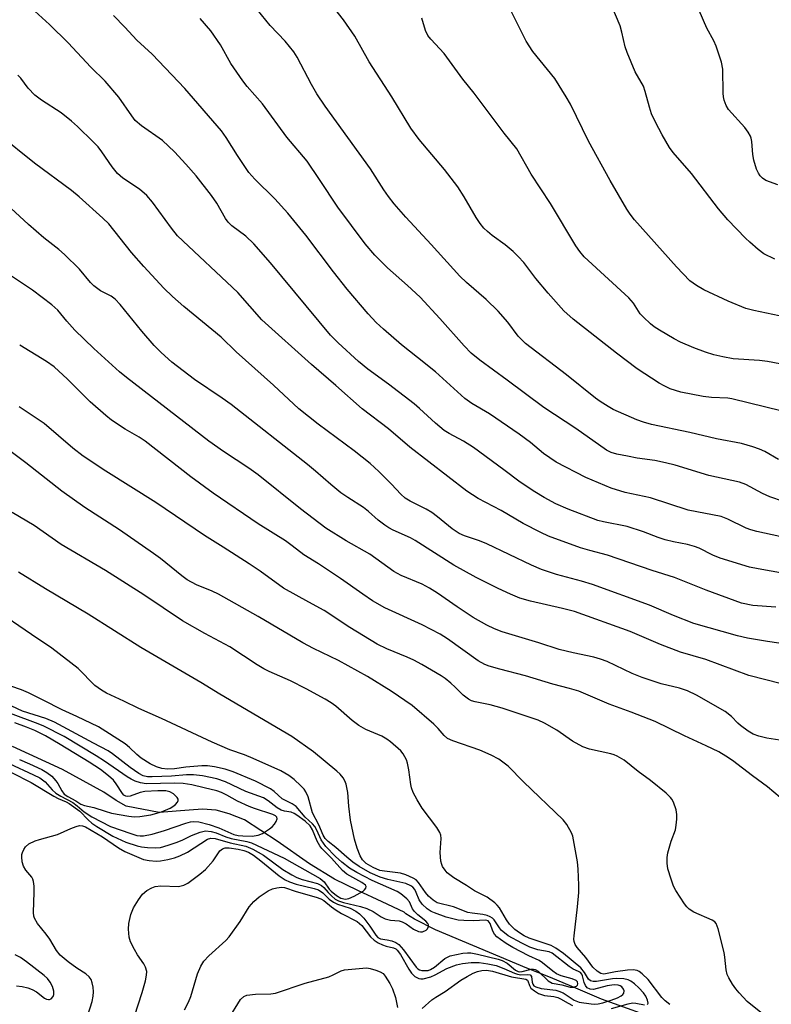
# Model space of a CAD drawing. Units: inches. Extents: x 1219772 to 1225772, y 589454 to 593454.
# Drawn here: x 1222007 to 1222188, y 591225 to 591462 of the extents above; entities that cross this region are included whole.
import ezdxf

# ---------------------------------------------------------------- set-up
doc = ezdxf.new("R2010")
doc.units = ezdxf.units.IN
doc.header["$MEASUREMENT"] = 0
doc.layers.add('HYDRO-Single Line Stream', color=4, linetype='Continuous')
doc.layers.add('Undefined', color=1, linetype='Continuous')

msp = doc.modelspace()

# ---------------------------------------------------------------- linework, layer by layer
at = {"layer": 'HYDRO-Single Line Stream'}
msp.add_lwpolyline([(1222165.92, 591219.31), (1222147.12, 591226.04), (1222141.48, 591228.42), (1222134.85, 591231.24), (1222129.16, 591233.52), (1222107.09, 591242.77), (1222102.09, 591245.32), (1222099.98, 591246.61), (1222099.56, 591246.99), (1222094.27, 591249.46), (1222088.41, 591252.23), (1222082.74, 591255), (1222076.78, 591258.69), (1222068.96, 591264.08), (1222061.08, 591269.23), (1222057.39, 591270.73), (1222054.29, 591271.57), (1222050.97, 591271.8), (1222047.77, 591271.58), (1222040.51, 591271), (1222032.52, 591272.56), (1222030.12, 591273.95), (1222027.17, 591275.91), (1222017.24, 591281.43), (1222005.13, 591286.94)], dxfattribs=at)
at = {"layer": 'Undefined'}
for points, elevation in [([(1222188.89, 591404.35), (1222186.31, 591405.7), (1222184.88, 591406.72), (1222182.89, 591408.45), (1222181.84, 591409.47), (1222177.63, 591413.88), (1222175.32, 591416.52), (1222168.82, 591425), (1222164.39, 591430.09), (1222163.57, 591431.3), (1222161.74, 591434.33), (1222160.14, 591437.37), (1222159.23, 591439.43), (1222158.68, 591441), (1222157.7, 591444.77), (1222157.25, 591446.06), (1222155.24, 591449.56), (1222153.29, 591454.17), (1222152.82, 591455.54), (1222152.07, 591459.05), (1222151.62, 591460.65), (1222146.42, 591473)], 534), ([(1222190.69, 591367.75), (1222178.58, 591370.73), (1222177.61, 591370.88), (1222173.64, 591371.08), (1222171.66, 591371.3), (1222166.28, 591372.33), (1222163.72, 591373.15), (1222162.25, 591373.84), (1222161.05, 591374.52), (1222155.73, 591377.98), (1222150.75, 591381.71), (1222140.28, 591389.9), (1222138.06, 591391.94), (1222134.32, 591396.17), (1222131.3, 591399.73), (1222128.38, 591403.54), (1222127.07, 591405.02), (1222125.88, 591406.19), (1222123.93, 591407.85), (1222120.8, 591410.09), (1222119.65, 591411.02), (1222118.81, 591411.84), (1222117.9, 591413), (1222116.9, 591414.45), (1222114.05, 591419.39), (1222112.5, 591421.82), (1222109.27, 591426), (1222103.15, 591433.18), (1222101.15, 591435.96), (1222096.56, 591443.48), (1222091.14, 591451.96), (1222087.65, 591458.13), (1222084.96, 591462.05), (1222081.32, 591466.66)], 528), ([(1222189.98, 591390.69), (1222183.89, 591392), (1222181.94, 591392.53), (1222177.71, 591394.28), (1222171.82, 591397), (1222170.06, 591398), (1222168.44, 591399.19), (1222165.19, 591402.56), (1222155.12, 591413.89), (1222154.06, 591415.21), (1222153.25, 591416.4), (1222149.25, 591423.36), (1222144.01, 591432.84), (1222139.64, 591441.74), (1222138.66, 591443.51), (1222135.9, 591447.93), (1222130.58, 591454.45), (1222128.97, 591456.91), (1222124.07, 591466.73)], 532), ([(1222198.82, 591327.27), (1222184.89, 591329.76), (1222182.85, 591330.19), (1222175.73, 591332.31), (1222173.98, 591333.07), (1222170.66, 591334.75), (1222169.57, 591335.17), (1222167.89, 591335.62), (1222164.46, 591336.29), (1222162.47, 591336.77), (1222160.77, 591337.33), (1222157.28, 591338.67), (1222153.36, 591339.94), (1222147.59, 591341.08), (1222146.28, 591341.4), (1222139.14, 591344.13), (1222136.12, 591345.44), (1222133.31, 591346.95), (1222131.07, 591348.27), (1222127.53, 591350.61), (1222123.57, 591353.64), (1222116.25, 591358.99), (1222113.85, 591360.51), (1222110.44, 591362.34), (1222109.25, 591363.08), (1222107.1, 591364.85), (1222103.29, 591368.38), (1222101.95, 591369.53), (1222095.8, 591374.29), (1222090.81, 591377.88), (1222088.59, 591379.72), (1222083.67, 591384.21), (1222081.84, 591386.1), (1222067.35, 591403.53), (1222063.31, 591408.06), (1222061.38, 591409.92), (1222058.06, 591412.42), (1222057.11, 591413.28), (1222056.47, 591414.19), (1222054.41, 591417.91), (1222053.14, 591419.7), (1222049.41, 591424.48), (1222046.97, 591427.29), (1222044.19, 591430.28), (1222041.33, 591432.95), (1222036.29, 591436.53), (1222034.75, 591437.82), (1222033.89, 591438.92), (1222030.79, 591443.46), (1222027.5, 591447.26), (1222024.03, 591450.63), (1222018.58, 591456.55), (1222014.06, 591460.96), (1222009.65, 591464.99)], 520), ([(1222189.82, 591356.11), (1222186.54, 591357.99), (1222185.24, 591358.62), (1222183.63, 591359.19), (1222180.85, 591359.98), (1222174.89, 591361.07), (1222168.4, 591362.6), (1222159.17, 591364.54), (1222157.25, 591365.06), (1222155.64, 591365.65), (1222149.96, 591368.14), (1222148.72, 591368.84), (1222146.83, 591370.06), (1222145.69, 591370.91), (1222138.72, 591376.52), (1222128.8, 591384.08), (1222127.09, 591385.86), (1222124.54, 591389.21), (1222122.26, 591391.84), (1222119.37, 591394.68), (1222114.6, 591398.76), (1222112.99, 591400.29), (1222106.1, 591407.9), (1222099.95, 591414.49), (1222097.15, 591417.75), (1222095.78, 591419.47), (1222094.65, 591421.05), (1222091.42, 591426.11), (1222080.53, 591441.29), (1222078.55, 591444.23), (1222077.2, 591446.48), (1222073.75, 591453.04), (1222073.01, 591454.31), (1222070.89, 591456.89), (1222067.28, 591460.69), (1222064.1, 591464.57)], 526), ([(1222189.63, 591422.29), (1222186.74, 591423.32), (1222185.91, 591423.89), (1222185.38, 591424.43), (1222184.95, 591425.08), (1222184.49, 591426.04), (1222183.83, 591428.2), (1222183.59, 591429.62), (1222183.39, 591432.75), (1222183.23, 591433.55), (1222183.02, 591434.05), (1222182.47, 591435.01), (1222181.66, 591436.15), (1222177.79, 591440.48), (1222177.22, 591441.43), (1222176.72, 591442.69), (1222176.56, 591443.52), (1222176.5, 591444.4), (1222176.39, 591450.15), (1222176.06, 591451.83), (1222174.8, 591455.74), (1222174.19, 591457.03), (1222172.57, 591460.03), (1222171.71, 591461.88), (1222170.45, 591464.84)], 536), ([(1222190.09, 591337.53), (1222184.56, 591338.75), (1222183.16, 591339.12), (1222181.98, 591339.57), (1222177.61, 591341.72), (1222175.96, 591342.34), (1222168.04, 591343.91), (1222158.97, 591346.87), (1222152.86, 591348.18), (1222149.47, 591349.17), (1222143.38, 591351.73), (1222136.2, 591355.42), (1222133.18, 591357.51), (1222130.05, 591360.21), (1222127.31, 591362.23), (1222120.18, 591367.09), (1222115.87, 591369.6), (1222114.21, 591370.79), (1222107.1, 591377.2), (1222102.82, 591380.72), (1222098.96, 591383.74), (1222094.56, 591387.55), (1222092.83, 591389.11), (1222090.91, 591391.17), (1222085.79, 591397.14), (1222082.52, 591401.3), (1222075.86, 591410.17), (1222071.54, 591415.46), (1222068.39, 591418.88), (1222063.57, 591423.67), (1222062.14, 591425.24), (1222059.39, 591429.33), (1222056.68, 591433.74), (1222055.52, 591435.27), (1222046.68, 591445.49), (1222038.86, 591453.75), (1222035.13, 591457.15), (1222032.23, 591460.28), (1222029.5, 591463.09)], 522), ([(1222191.04, 591345.97), (1222187.75, 591347.08), (1222185.95, 591347.91), (1222181.97, 591350.06), (1222180.41, 591350.62), (1222172.98, 591352.25), (1222164.86, 591354.71), (1222162.6, 591355.3), (1222160.02, 591355.84), (1222155.73, 591356.46), (1222153.41, 591356.88), (1222150.8, 591357.39), (1222149.45, 591357.78), (1222148.34, 591358.38), (1222140.97, 591363.55), (1222133.23, 591368.63), (1222124.4, 591375.25), (1222117.78, 591380.06), (1222115.74, 591381.74), (1222114.01, 591383.51), (1222108.15, 591390.09), (1222103.42, 591395.2), (1222100.41, 591398), (1222095.54, 591402.26), (1222092.47, 591405.35), (1222090.16, 591408.08), (1222083.56, 591416.88), (1222079.16, 591423.57), (1222076.16, 591427.97), (1222071.31, 591433.82), (1222065.42, 591441.79), (1222061.74, 591446.03), (1222060.66, 591447.39), (1222057.82, 591451.56), (1222055.3, 591456.03), (1222052.95, 591459.4), (1222050.42, 591462.35)], 524), ([(1222193.13, 591378.57), (1222187.16, 591379.71), (1222185.2, 591379.92), (1222178.91, 591380.38), (1222176.41, 591380.82), (1222174.22, 591381.34), (1222172.23, 591381.99), (1222169.42, 591383.01), (1222166.2, 591384.39), (1222164.63, 591385.16), (1222161.09, 591387.24), (1222159.87, 591388.04), (1222158.97, 591388.79), (1222157.24, 591390.38), (1222156.45, 591391.24), (1222154.87, 591393.76), (1222153.74, 591395.1), (1222142.98, 591404.94), (1222141.91, 591406.22), (1222140.94, 591407.61), (1222134.86, 591417.78), (1222130.18, 591424.9), (1222126.72, 591430.96), (1222123.68, 591434.75), (1222116.44, 591444.38), (1222113.69, 591447.78), (1222109.23, 591453.91), (1222106, 591457.41), (1222105.3, 591458.28), (1222104.7, 591459.49), (1222103.79, 591462.46)], 530), ([(1222189.16, 591320.5), (1222183.62, 591320.89), (1222180.88, 591321.45), (1222172.4, 591324.57), (1222164.74, 591327.7), (1222159.35, 591329.31), (1222148.58, 591333.05), (1222144.29, 591334.14), (1222142.1, 591334.81), (1222134.38, 591337.62), (1222132.49, 591338.51), (1222128.22, 591340.69), (1222122.99, 591343.79), (1222117.4, 591346.74), (1222114.69, 591348.47), (1222100.93, 591359.11), (1222095.78, 591363.47), (1222089.44, 591368.35), (1222083.11, 591373.96), (1222077.21, 591378.97), (1222065.28, 591389.72), (1222059.46, 591396.33), (1222044.96, 591409.98), (1222043.48, 591411.84), (1222038.87, 591418.15), (1222037.52, 591419.7), (1222035.79, 591421.26), (1222031.79, 591423.91), (1222030.47, 591424.99), (1222029.16, 591426.61), (1222026.72, 591430.28), (1222025.84, 591431.43), (1222024.64, 591432.69), (1222020.86, 591436.33), (1222019.34, 591437.67), (1222016.85, 591439.62), (1222012.14, 591442.71), (1222010.51, 591443.91), (1222008.93, 591445.58), (1222007.14, 591447.99), (1222006.42, 591448.73)], 518), ([(1222195.95, 591310.94), (1222187.19, 591312.22), (1222182.31, 591313.05), (1222179.91, 591313.61), (1222169.41, 591316.59), (1222164.47, 591318.53), (1222158.73, 591321), (1222144.94, 591325.96), (1222142.29, 591326.81), (1222136.29, 591328.37), (1222132.7, 591329.61), (1222130.27, 591330.6), (1222119.53, 591335.78), (1222117.74, 591336.49), (1222114.15, 591337.72), (1222112.86, 591338.3), (1222111.18, 591339.36), (1222107.62, 591342.31), (1222106.27, 591343.32), (1222104.87, 591344.13), (1222101.02, 591346.02), (1222099.85, 591346.8), (1222098.8, 591347.73), (1222096.53, 591350.14), (1222093.46, 591353.19), (1222091.38, 591355.12), (1222087.5, 591358.2), (1222078.82, 591364.6), (1222074.15, 591368.35), (1222068.04, 591373.98), (1222059.06, 591382.03), (1222055.46, 591385.58), (1222046.48, 591392.95), (1222043.71, 591395.37), (1222041.65, 591397.41), (1222036.78, 591402.6), (1222033.87, 591405.99), (1222028.38, 591412.86), (1222026.93, 591414.28), (1222021.25, 591419.42), (1222019.4, 591420.92), (1222010.47, 591427.55), (1222001.74, 591434.43)], 516), ([(1222194.27, 591301.06), (1222182.66, 591304.01), (1222172.3, 591307.9), (1222166.21, 591309.64), (1222161.39, 591311.52), (1222154.02, 591314.66), (1222140.6, 591319.46), (1222137.73, 591320.23), (1222129.99, 591321.93), (1222127.46, 591322.69), (1222125.18, 591323.61), (1222122.21, 591324.98), (1222116.92, 591327.63), (1222111.57, 591330.66), (1222102.25, 591336.61), (1222101.1, 591337.21), (1222096.88, 591339.05), (1222095.86, 591339.61), (1222094.91, 591340.24), (1222093.31, 591341.45), (1222090.95, 591343.59), (1222089.75, 591344.56), (1222085.96, 591346.93), (1222084.34, 591348.09), (1222081.92, 591350.06), (1222078.22, 591353.31), (1222076.29, 591354.91), (1222057.83, 591369.32), (1222055.69, 591370.88), (1222049.04, 591375.36), (1222043.54, 591379.56), (1222040.96, 591381.91), (1222039.34, 591383.57), (1222036.33, 591387.04), (1222031.12, 591393.44), (1222029.89, 591394.77), (1222028.94, 591395.44), (1222026.33, 591396.75), (1222024.74, 591397.96), (1222023.94, 591398.79), (1222021.32, 591401.99), (1222017.68, 591405.51), (1222016.35, 591406.67), (1222012.69, 591409.53), (1222008.98, 591412.7), (1222004.76, 591416.66)], 514), ([(1222190.14, 591288.42), (1222187.01, 591288.91), (1222185.03, 591289.44), (1222183.66, 591289.94), (1222182.46, 591290.64), (1222180.65, 591291.96), (1222180.03, 591292.52), (1222178.49, 591294.16), (1222176.96, 591295.38), (1222170.02, 591299.33), (1222167.88, 591300.34), (1222165.93, 591301), (1222161.54, 591302.01), (1222156.94, 591303.6), (1222154.55, 591304.55), (1222148.51, 591307.38), (1222146.91, 591308.02), (1222145.33, 591308.45), (1222140.29, 591309.49), (1222136.95, 591310.33), (1222132.07, 591311.92), (1222123.2, 591314.59), (1222121.31, 591315.27), (1222119.5, 591316.17), (1222116.2, 591318.04), (1222112.37, 591320.59), (1222107.64, 591323.92), (1222105.68, 591325.11), (1222103.9, 591326.05), (1222098.82, 591328.17), (1222097.07, 591329.09), (1222091.31, 591333.27), (1222085.61, 591336.49), (1222080.65, 591339.57), (1222074.55, 591344.24), (1222064.37, 591352.41), (1222062.11, 591354.02), (1222056.05, 591357.99), (1222052.52, 591360.53), (1222032.6, 591375.86), (1222030.93, 591377.24), (1222024.8, 591382.87), (1222020.2, 591387.29), (1222018.22, 591389.4), (1222016.07, 591392.06), (1222014.62, 591393.41), (1222009.97, 591396.92), (1222002.75, 591401.73)], 512), ([(1222190.22, 591274.62), (1222187.15, 591277.21), (1222183.53, 591279.87), (1222178.73, 591283.53), (1222177.11, 591284.64), (1222175.44, 591285.62), (1222172.37, 591287.12), (1222167.17, 591289.5), (1222160.09, 591292.94), (1222154.33, 591295.23), (1222148.97, 591297.13), (1222141.64, 591300.28), (1222139.45, 591300.94), (1222135.42, 591301.92), (1222128.82, 591303.98), (1222122.65, 591305.55), (1222120.08, 591306.31), (1222118.98, 591306.72), (1222117.42, 591307.61), (1222110.02, 591312.89), (1222108.25, 591314.03), (1222103.9, 591316.29), (1222094.93, 591320.39), (1222091.93, 591322.05), (1222089.62, 591323.61), (1222084.25, 591327.45), (1222078.92, 591330.96), (1222075.41, 591333.09), (1222072.56, 591335.31), (1222070.93, 591336.47), (1222064.38, 591340.63), (1222053.51, 591348), (1222048.11, 591351.94), (1222037.17, 591360.54), (1222035.67, 591361.51), (1222032.33, 591363.41), (1222028.99, 591365.57), (1222027.63, 591366.67), (1222023.91, 591369.98), (1222018.38, 591375.44), (1222015.17, 591378.4), (1222013.33, 591379.71), (1222006.89, 591383.68)], 510), ([(1222185.97, 591222.49), (1222182.26, 591225.5), (1222180.34, 591227.54), (1222179.55, 591228.51), (1222178.73, 591229.68), (1222177.81, 591231.19), (1222177.45, 591231.99), (1222177.21, 591233.08), (1222176.87, 591236.19), (1222176.68, 591237.32), (1222175.29, 591242.97), (1222174.78, 591244.25), (1222174.45, 591244.65), (1222173.78, 591245.09), (1222169.39, 591246.99), (1222168.29, 591247.71), (1222167.7, 591248.29), (1222167.16, 591248.99), (1222165.04, 591252.23), (1222164.5, 591253.27), (1222163.92, 591254.94), (1222163.16, 591257.49), (1222162.95, 591258.85), (1222162.95, 591260.16), (1222163.16, 591261.3), (1222163.92, 591264.12), (1222164.96, 591266.82), (1222165.17, 591267.96), (1222165.29, 591269.41), (1222165.3, 591270.56), (1222165.11, 591271.66), (1222164.47, 591273.5), (1222164.11, 591274.23), (1222163.8, 591274.68), (1222162.76, 591275.67), (1222158.93, 591278.77), (1222155.94, 591280.89), (1222152.6, 591283.6), (1222150.95, 591284.59), (1222150.2, 591284.92), (1222149.35, 591285.18), (1222144.22, 591286.33), (1222142.6, 591286.84), (1222140.16, 591288.21), (1222136.39, 591290.89), (1222133.41, 591292.55), (1222131.84, 591293.26), (1222123.17, 591296.2), (1222120.31, 591296.94), (1222116.68, 591297.71), (1222115.83, 591297.96), (1222115.08, 591298.31), (1222113.77, 591299.27), (1222111.84, 591301.24), (1222110.78, 591302.2), (1222109.45, 591303.29), (1222108.52, 591303.93), (1222103.85, 591306.68), (1222101.87, 591307.76), (1222100.31, 591308.47), (1222095.36, 591310.49), (1222093.05, 591311.63), (1222086.49, 591315.65), (1222080.28, 591319.73), (1222076.55, 591321.73), (1222070.48, 591325.13), (1222064.82, 591329.2), (1222062.19, 591330.97), (1222055.97, 591334.95), (1222051.42, 591337.75), (1222039.68, 591345.7), (1222027.65, 591353.25), (1222022.2, 591356.87), (1222019.7, 591358.87), (1222012.78, 591364.75), (1222006.79, 591368.77)], 508), ([(1222163.58, 591224.77), (1222162.46, 591225.62), (1222161.7, 591226.48), (1222158.37, 591230.81), (1222156.91, 591232.16), (1222156.21, 591232.68), (1222155.7, 591232.94), (1222154.8, 591233.1), (1222153.39, 591233.01), (1222150.52, 591232.63), (1222147.72, 591232.1), (1222146.98, 591232.22), (1222146.07, 591232.79), (1222145.07, 591233.77), (1222143.39, 591236.07), (1222141.26, 591238.53), (1222140.8, 591239.23), (1222140.54, 591239.93), (1222140.47, 591240.48), (1222140.51, 591241.33), (1222141.37, 591248.28), (1222141.65, 591251.77), (1222141.68, 591253.53), (1222141.51, 591257.34), (1222141.34, 591259.1), (1222140.4, 591264.42), (1222140.19, 591265.29), (1222139.89, 591266.1), (1222138.82, 591268.12), (1222137.93, 591269.24), (1222128.32, 591278.42), (1222124.66, 591282.16), (1222122.35, 591283.86), (1222120.56, 591284.84), (1222117.81, 591286.01), (1222111.3, 591288.27), (1222110.01, 591288.9), (1222109.21, 591289.62), (1222107.76, 591291.29), (1222106.74, 591292.3), (1222101.46, 591296.82), (1222096.43, 591300.28), (1222090.76, 591303.8), (1222083.76, 591307.65), (1222077.74, 591310.55), (1222075.12, 591311.9), (1222064.41, 591318.23), (1222054.84, 591323.62), (1222053.27, 591324.38), (1222049.54, 591325.9), (1222047.28, 591327.1), (1222045.95, 591328.07), (1222040.8, 591332.24), (1222039.15, 591333.46), (1222030.93, 591339.18), (1222022.62, 591344.56), (1222017.08, 591348.43), (1222008.37, 591355.32), (1222002.59, 591359.62)], 506), ([(1222158.25, 591224.77), (1222158.37, 591225.09), (1222158.26, 591225.77), (1222157.8, 591226.75), (1222157.24, 591227.55), (1222156.13, 591228.77), (1222155.1, 591229.77), (1222154.25, 591230.38), (1222153.56, 591230.73), (1222152.52, 591230.97), (1222150.85, 591231.02), (1222149.77, 591230.94), (1222145.91, 591230.31), (1222145.15, 591230.28), (1222144.49, 591230.45), (1222144.03, 591230.88), (1222143.03, 591232.5), (1222142.15, 591233.59), (1222138.01, 591237.06), (1222136.17, 591238.34), (1222135.02, 591239), (1222129.7, 591240.77), (1222128.5, 591241.3), (1222127.35, 591242.01), (1222126.22, 591242.87), (1222124.98, 591244.09), (1222124.2, 591245.2), (1222122.57, 591248.05), (1222122.02, 591248.68), (1222121.39, 591249.24), (1222119.56, 591250.6), (1222116.56, 591252.11), (1222114.6, 591253.43), (1222111.51, 591255.31), (1222109.97, 591256.46), (1222109.44, 591257.09), (1222108.84, 591258.01), (1222108.62, 591258.5), (1222108.41, 591259.33), (1222108.25, 591261.35), (1222108.5, 591264.75), (1222108.41, 591265.54), (1222108.19, 591266.22), (1222107.47, 591267.41), (1222103.91, 591272.09), (1222102.72, 591274.08), (1222101.76, 591275.88), (1222101.35, 591276.95), (1222101.14, 591277.79), (1222100.66, 591281.28), (1222100.36, 591282.92), (1222100.13, 591283.71), (1222099.77, 591284.47), (1222099.31, 591285.19), (1222098.77, 591285.85), (1222096.31, 591288.03), (1222095.37, 591288.74), (1222094.15, 591289.44), (1222090.36, 591291.01), (1222088.62, 591292), (1222087.01, 591293.16), (1222083.08, 591296.66), (1222081.94, 591297.48), (1222080.49, 591298.38), (1222075.98, 591300.8), (1222072.19, 591302.73), (1222067.01, 591305.02), (1222065.77, 591305.65), (1222064.12, 591306.61), (1222057.51, 591310.99), (1222051.51, 591314.15), (1222046.12, 591317.2), (1222036.84, 591323.52), (1222027.56, 591329.32), (1222016.91, 591335.64), (1222010.4, 591340.2), (1222005.09, 591343.34)], 504), ([(1222046.65, 591223.5), (1222047.57, 591225.35), (1222048.12, 591226.69), (1222049.72, 591232.18), (1222050.59, 591233.99), (1222051.3, 591235.23), (1222052.45, 591236.51), (1222056.58, 591240.19), (1222057.37, 591241.03), (1222060.06, 591244.78), (1222062.2, 591248.29), (1222063.3, 591249.58), (1222064.63, 591250.67), (1222066.76, 591252.14), (1222067.79, 591252.61), (1222068.87, 591252.91), (1222069.96, 591253.06), (1222070.76, 591252.96), (1222073.54, 591251.96), (1222078.38, 591250.61), (1222079.49, 591250.23), (1222080.24, 591249.82), (1222082.06, 591248.27), (1222083.2, 591247.48), (1222084.48, 591246.72), (1222088.21, 591244.75), (1222089.33, 591243.79), (1222091.47, 591241.03), (1222092.3, 591240.23), (1222093.31, 591239.62), (1222094.38, 591239.11), (1222095.21, 591238.83), (1222096.99, 591238.41), (1222097.55, 591238.14), (1222097.91, 591237.86), (1222098.7, 591236.81), (1222100.71, 591233.28), (1222101.35, 591232.32), (1222102.16, 591231.52), (1222103.12, 591231), (1222103.6, 591230.92), (1222104.13, 591230.94), (1222105.98, 591231.4), (1222107.06, 591231.87), (1222109.89, 591233.44), (1222112.2, 591234.31), (1222113.64, 591234.6), (1222115.69, 591234.89), (1222117.63, 591234.87), (1222119.75, 591234.58), (1222121.73, 591234.13), (1222123.56, 591233.45), (1222126.13, 591232.31), (1222126.92, 591232.05), (1222127.71, 591231.93), (1222129.32, 591232.01), (1222129.97, 591231.91), (1222130.28, 591231.52), (1222130.4, 591230.16), (1222130.55, 591229.66), (1222130.86, 591229.28), (1222131.29, 591229), (1222132.59, 591228.62), (1222136.13, 591228.17), (1222136.89, 591228), (1222137.88, 591227.53), (1222140.51, 591225.84), (1222141.76, 591225.35), (1222144.67, 591224.9), (1222145.53, 591224.86), (1222146.33, 591224.91), (1222147.46, 591225.16), (1222149.44, 591225.78), (1222150.97, 591226.35), (1222151.89, 591226.83), (1222152.26, 591227.13), (1222152.51, 591227.48), (1222152.61, 591228.07), (1222152.47, 591228.48), (1222152.05, 591229.01), (1222151.65, 591229.26), (1222151.18, 591229.4), (1222150.23, 591229.47), (1222148.49, 591229.27), (1222145.25, 591228.37), (1222144.43, 591228.45), (1222143.7, 591228.76), (1222143.25, 591229.31), (1222142.99, 591230.03), (1222142.59, 591231.64), (1222142.37, 591232.08), (1222142.06, 591232.43), (1222141.6, 591232.72), (1222140.29, 591233.3), (1222139.32, 591233.9), (1222135.23, 591237.16), (1222134.51, 591237.46), (1222131.79, 591237.96), (1222129.9, 591238.54), (1222127.91, 591239.51), (1222124.68, 591241.34), (1222123.73, 591242.01), (1222123.06, 591242.6), (1222122.56, 591243.2), (1222121.23, 591245.19), (1222120.87, 591245.57), (1222120.34, 591245.92), (1222119.6, 591246.19), (1222118.55, 591246.44), (1222115.94, 591246.75), (1222114.91, 591246.95), (1222111.45, 591248.3), (1222107.53, 591249.27), (1222106.53, 591249.87), (1222105.46, 591250.87), (1222104.69, 591251.76), (1222103.01, 591254.18), (1222102.45, 591254.77), (1222101.77, 591255.21), (1222100, 591255.98), (1222098.71, 591256.38), (1222094.86, 591256.86), (1222093.73, 591257.08), (1222092.11, 591257.75), (1222090.44, 591258.72), (1222089.55, 591259.61), (1222089, 591260.56), (1222088.25, 591262.4), (1222087.57, 591264.63), (1222086.62, 591269.15), (1222086.21, 591272.52), (1222085.99, 591275.84), (1222085.58, 591277.84), (1222085.27, 591278.65), (1222084.83, 591279.37), (1222084.13, 591280.25), (1222083.34, 591281.02), (1222077.74, 591285.66), (1222072.5, 591289.32), (1222055.16, 591299.54), (1222050.56, 591302.35), (1222036.11, 591310.83), (1222023.43, 591318.83), (1222013.1, 591324.93), (1222006.6, 591328.95)], 502), ([(1222034.59, 591221.93), (1222036.44, 591227.67), (1222037.19, 591230.47), (1222037.48, 591231.86), (1222037.51, 591232.7), (1222037.23, 591233.77), (1222036.82, 591234.53), (1222035.31, 591236.74), (1222034.57, 591238.04), (1222033.63, 591239.89), (1222033.29, 591240.98), (1222033.08, 591242.92), (1222033.17, 591244.3), (1222033.65, 591246.45), (1222034.32, 591248.09), (1222035.49, 591250), (1222036.5, 591251.32), (1222037.56, 591252.2), (1222038.74, 591252.91), (1222039.53, 591253.17), (1222040.95, 591253.35), (1222045.15, 591253.2), (1222046.46, 591253.51), (1222047.45, 591254), (1222050.3, 591256.13), (1222051.66, 591257.26), (1222053.55, 591259.39), (1222055.17, 591261.81), (1222055.75, 591262.31), (1222056.4, 591262.53), (1222057.4, 591262.55), (1222059.57, 591262.2), (1222060.89, 591261.89), (1222062.06, 591261.44), (1222063.21, 591260.73), (1222065.05, 591259.39), (1222069.43, 591255.77), (1222070.87, 591254.81), (1222071.92, 591254.3), (1222073.53, 591253.73), (1222077.84, 591252.72), (1222078.91, 591252.35), (1222079.98, 591251.64), (1222081.51, 591250.13), (1222082.51, 591249.38), (1222083.48, 591248.94), (1222086.52, 591247.95), (1222087.93, 591247.23), (1222088.81, 591246.59), (1222089.82, 591245.57), (1222091.28, 591243.67), (1222092.71, 591241.5), (1222093.22, 591240.93), (1222093.9, 591240.56), (1222095.5, 591240.35), (1222096.58, 591240.08), (1222097.6, 591239.66), (1222098.29, 591239.2), (1222099.43, 591237.92), (1222102.49, 591233.75), (1222102.86, 591233.38), (1222103.3, 591233.13), (1222103.79, 591232.98), (1222104.57, 591232.91), (1222105.36, 591232.97), (1222105.95, 591233.16), (1222106.88, 591233.75), (1222109.41, 591235.82), (1222110.15, 591236.28), (1222110.67, 591236.48), (1222113.72, 591237.12), (1222114.85, 591237.24), (1222115.61, 591237.2), (1222117.28, 591236.88), (1222122.19, 591235.67), (1222123.22, 591235.35), (1222124.43, 591234.69), (1222126.39, 591233.05), (1222127.08, 591232.68), (1222127.48, 591232.63), (1222128.01, 591232.69), (1222130.2, 591233.27), (1222130.73, 591233.3), (1222131.13, 591233.21), (1222131.86, 591232.76), (1222134.32, 591230.42), (1222135.27, 591229.91), (1222137.57, 591229.47), (1222139.57, 591228.97), (1222140.41, 591228.97), (1222141.11, 591229.17), (1222141.37, 591229.44), (1222141.45, 591229.76), (1222141.32, 591230.22), (1222141, 591230.51), (1222140.07, 591230.94), (1222137.44, 591231.65), (1222136.3, 591232.15), (1222135.37, 591232.77), (1222132.93, 591234.78), (1222132.13, 591235.36), (1222129.61, 591236.47), (1222125.79, 591238.51), (1222124.19, 591239.43), (1222122.8, 591240.39), (1222121.93, 591241.1), (1222121.38, 591241.7), (1222120.98, 591242.46), (1222120.3, 591244.25), (1222120.08, 591244.62), (1222119.79, 591244.9), (1222119.16, 591245.08), (1222116.29, 591244.88), (1222113.98, 591244.96), (1222112.55, 591245.1), (1222109.67, 591245.83), (1222106.86, 591246.83), (1222106.07, 591247.2), (1222105.14, 591247.79), (1222103.89, 591248.93), (1222103.16, 591249.98), (1222102.47, 591251.74), (1222102.11, 591252.45), (1222101.62, 591253.05), (1222101.2, 591253.36), (1222099.94, 591253.91), (1222095.67, 591254.87), (1222093.76, 591255.45), (1222091.38, 591256.48), (1222088.74, 591257.98), (1222087.21, 591259.06), (1222085.71, 591260.25), (1222083.12, 591262.59), (1222081.25, 591264.04), (1222080.52, 591264.79), (1222080.04, 591265.55), (1222079.02, 591268.04), (1222077.51, 591270.95), (1222076.39, 591274.81), (1222075.86, 591276.01), (1222075.45, 591276.63), (1222074.69, 591277.45), (1222073.02, 591278.97), (1222071.77, 591279.95), (1222069.8, 591281.08), (1222063.2, 591284.07), (1222061.07, 591284.94), (1222057.53, 591286.1), (1222053.31, 591287.94), (1222041.09, 591293.68), (1222035.6, 591296.08), (1222032.02, 591297.89), (1222027.83, 591299.8), (1222026.57, 591300.47), (1222025.02, 591301.65), (1222020.96, 591305.76), (1222014.66, 591310.67), (1222009.77, 591313.89), (1222000.77, 591320.05)], 500), ([(1222022.76, 591220.39), (1222024.34, 591225.49), (1222024.59, 591226.73), (1222024.66, 591227.79), (1222024.57, 591228.9), (1222024.38, 591229.99), (1222024.11, 591230.75), (1222023.67, 591231.41), (1222022.83, 591232.14), (1222020.64, 591233.54), (1222018.56, 591235), (1222016.66, 591236.67), (1222015.78, 591237.79), (1222014.14, 591240.48), (1222013.31, 591241.71), (1222011.16, 591244.24), (1222010.48, 591245.53), (1222010.31, 591246.08), (1222010.22, 591246.91), (1222010.4, 591251.79), (1222010.35, 591253.27), (1222010.21, 591254.42), (1222010.05, 591254.95), (1222009.78, 591255.42), (1222008.37, 591257.16), (1222007.83, 591258.06), (1222007.51, 591259.17), (1222007.38, 591260.33), (1222007.42, 591260.89), (1222007.55, 591261.39), (1222007.87, 591262.11), (1222008.3, 591262.76), (1222009.11, 591263.44), (1222010.58, 591264.17), (1222011.63, 591264.55), (1222016.04, 591265.7), (1222019.21, 591267.18), (1222020.5, 591267.68), (1222021.27, 591267.86), (1222022.05, 591267.85), (1222022.74, 591267.58), (1222026.87, 591265.16), (1222030.71, 591262.48), (1222032.23, 591261.62), (1222036.7, 591259.72), (1222038.07, 591259.42), (1222039.75, 591259.3), (1222040.86, 591259.39), (1222042.6, 591259.7), (1222044.22, 591260.14), (1222045.53, 591260.59), (1222047.3, 591261.48), (1222052.15, 591264.64), (1222053, 591264.87), (1222053.97, 591264.75), (1222057.61, 591263.69), (1222061.39, 591262.91), (1222063.05, 591262.23), (1222065.69, 591260.72), (1222070.31, 591257.31), (1222072.47, 591255.97), (1222073.69, 591255.37), (1222074.97, 591254.87), (1222078.67, 591253.88), (1222079.65, 591253.45), (1222080.2, 591252.97), (1222081.21, 591251.75), (1222082.02, 591250.91), (1222082.91, 591250.17), (1222083.75, 591249.71), (1222084.93, 591249.3), (1222089.02, 591248.39), (1222090.61, 591247.89), (1222092.12, 591247.15), (1222094, 591245.85), (1222094.98, 591245.38), (1222096.31, 591245.07), (1222098.35, 591244.91), (1222099.11, 591244.68), (1222100.07, 591244.18), (1222101.82, 591242.91), (1222103.01, 591242.34), (1222103.49, 591242.24), (1222103.99, 591242.28), (1222104.89, 591242.66), (1222105.21, 591242.97), (1222105.46, 591243.54), (1222105.46, 591243.93), (1222105.28, 591244.31), (1222104.78, 591244.84), (1222102.85, 591246.39), (1222102.07, 591247.15), (1222101.61, 591247.84), (1222100.85, 591249.49), (1222100.23, 591250.22), (1222098.8, 591251.39), (1222097.87, 591251.96), (1222091.85, 591254.61), (1222088.16, 591256.53), (1222086.39, 591257.63), (1222084.53, 591259.06), (1222083, 591260.42), (1222080.67, 591262.87), (1222079.58, 591264.47), (1222078.53, 591266.76), (1222078, 591267.67), (1222077.46, 591268.29), (1222075.67, 591269.88), (1222073.56, 591272.44), (1222072.58, 591273.15), (1222070.15, 591274.32), (1222068.26, 591276.08), (1222067.33, 591276.73), (1222063.72, 591278.58), (1222058.31, 591280.82), (1222056.39, 591281.46), (1222053.81, 591282.04), (1222052.18, 591282.25), (1222050.76, 591282.25), (1222046.96, 591281.94), (1222044.21, 591281.59), (1222042.55, 591281.51), (1222041.18, 591281.63), (1222039.84, 591282.01), (1222038.34, 591282.77), (1222036.19, 591284.1), (1222035.1, 591284.97), (1222033.33, 591286.71), (1222032.28, 591287.61), (1222025.9, 591291.67), (1222020.7, 591294.16), (1222017.13, 591295.75), (1222012.58, 591298.12), (1222008.99, 591299.86), (1222007.31, 591300.55), (1222001.9, 591302.45)], 498), ([(1222004.89, 591280.69), (1222009.64, 591278.25), (1222015.11, 591274.97), (1222016.14, 591274.44), (1222018.06, 591273.61), (1222018.81, 591273.18), (1222021.4, 591271.33), (1222023.38, 591269.25), (1222024.28, 591268.49), (1222025.49, 591267.66), (1222029.33, 591265.32), (1222032.5, 591263.9), (1222035.2, 591262.99), (1222036.29, 591262.73), (1222037.71, 591262.58), (1222039.71, 591262.52), (1222040.84, 591262.63), (1222042.69, 591263.12), (1222044.86, 591263.88), (1222046.23, 591264.45), (1222048.31, 591265.52), (1222050.38, 591266.31), (1222051.71, 591266.58), (1222053.03, 591266.48), (1222054.28, 591266.12), (1222056.61, 591265.19), (1222057.85, 591264.77), (1222061.62, 591264.02), (1222062.73, 591263.69), (1222070.66, 591259.99), (1222079.35, 591255.11), (1222080.26, 591254.29), (1222081.48, 591252.59), (1222081.96, 591252.06), (1222083.27, 591251), (1222084.34, 591250.38), (1222085.39, 591250.18), (1222086.2, 591250.28), (1222087.5, 591250.83), (1222089.66, 591252.09), (1222090.03, 591252.42), (1222090.31, 591252.8), (1222090.39, 591253.18), (1222090.23, 591253.5), (1222089.35, 591254.18), (1222085.75, 591256.14), (1222084.68, 591257.02), (1222082.07, 591260), (1222079.74, 591262.38), (1222079.22, 591263), (1222078.58, 591264.13), (1222077.48, 591266.87), (1222076.91, 591267.8), (1222075.69, 591268.91), (1222073.7, 591270.39), (1222073.03, 591270.81), (1222072.29, 591271.07), (1222070.69, 591271.37), (1222069.91, 591271.61), (1222068.95, 591272.14), (1222066.78, 591273.84), (1222065.63, 591274.53), (1222061.43, 591276.1), (1222056.5, 591278.45), (1222054.38, 591279.11), (1222050.95, 591279.83), (1222048.75, 591280.11), (1222047.13, 591280.09), (1222043.5, 591279.82), (1222038.82, 591279.59), (1222037.66, 591279.63), (1222036.66, 591279.87), (1222035.63, 591280.44), (1222033.54, 591281.91), (1222029.3, 591285.13), (1222028.24, 591285.85), (1222024.65, 591287.7), (1222015.31, 591292.79), (1222013.18, 591293.72), (1222007.58, 591295.47), (1222003.65, 591297.28)], 496), ([(1222004.33, 591282.83), (1222010.25, 591280.14), (1222011.77, 591279.36), (1222012.99, 591278.38), (1222014.72, 591276.46), (1222015.59, 591275.72), (1222016.8, 591274.94), (1222019.66, 591273.44), (1222020.76, 591272.61), (1222022.41, 591271.18), (1222024.24, 591270.01), (1222028.78, 591267.68), (1222033.72, 591265.94), (1222035.12, 591265.52), (1222035.95, 591265.39), (1222036.71, 591265.41), (1222038.86, 591265.8), (1222041.76, 591266.65), (1222046.97, 591268.49), (1222048.08, 591268.79), (1222048.87, 591268.89), (1222050.09, 591268.78), (1222052.55, 591268.12), (1222054.87, 591267.37), (1222058.52, 591265.75), (1222059.57, 591265.5), (1222060.65, 591265.37), (1222062.91, 591265.32), (1222064.35, 591265.56), (1222065.39, 591266), (1222067.08, 591267.08), (1222067.75, 591267.61), (1222068.29, 591268.22), (1222068.69, 591268.88), (1222068.93, 591269.52), (1222068.91, 591269.88), (1222068.82, 591270.02), (1222068.53, 591270.26), (1222067.9, 591270.57), (1222063.46, 591271.98), (1222062.22, 591272.45), (1222059.38, 591273.79), (1222056.8, 591275.23), (1222055.53, 591275.85), (1222054.44, 591276.21), (1222051.38, 591277), (1222048.37, 591277.68), (1222046.28, 591278.02), (1222044.25, 591278.08), (1222037.34, 591277.97), (1222035.99, 591278.16), (1222034.7, 591278.56), (1222033.73, 591279.05), (1222032.79, 591279.64), (1222027.36, 591283.41), (1222025.36, 591284.67), (1222017.63, 591289.31), (1222012.68, 591291.8), (1222011.36, 591292.36), (1222004.69, 591294.85)], 494), ([(1222006.85, 591283.77), (1222009.28, 591282.73), (1222012.19, 591281.39), (1222013.46, 591280.69), (1222014.61, 591279.75), (1222015.64, 591278.68), (1222016.12, 591277.98), (1222017.05, 591276.26), (1222017.64, 591275.48), (1222018.5, 591274.86), (1222020.45, 591273.81), (1222021.64, 591273.07), (1222022.49, 591272.69), (1222024.75, 591272.25), (1222027.47, 591271.31), (1222029.02, 591270.89), (1222033.18, 591270.14), (1222034.45, 591270.01), (1222035.87, 591270.1), (1222038.49, 591270.5), (1222041.04, 591271.21), (1222043.15, 591272.07), (1222043.84, 591272.47), (1222044.45, 591272.96), (1222044.9, 591273.51), (1222045.08, 591273.89), (1222045.06, 591274.27), (1222044.86, 591274.65), (1222043.96, 591275.53), (1222043.11, 591276.02), (1222042.13, 591276.22), (1222040.18, 591276.24), (1222037.06, 591276.08), (1222035.95, 591275.83), (1222033.49, 591274.95), (1222032.96, 591274.88), (1222032.46, 591274.97), (1222032.03, 591275.21), (1222031.67, 591275.58), (1222030.14, 591277.95), (1222029.47, 591278.82), (1222028.32, 591279.86), (1222026.34, 591281.4), (1222023.61, 591283.17), (1222016.62, 591287.45), (1222013.1, 591289.48), (1222010.5, 591290.81), (1222008.51, 591291.63), (1222005.68, 591292.62)], 492), ([(1222006.15, 591229.24), (1222007.49, 591229.12), (1222008.86, 591228.78), (1222009.92, 591228.38), (1222010.92, 591227.79), (1222012.88, 591226.31), (1222013.35, 591226.07), (1222013.82, 591225.95), (1222014.04, 591225.96), (1222014.46, 591226.15), (1222014.95, 591226.71), (1222015.15, 591227.19), (1222015.13, 591227.98), (1222014.8, 591229.07), (1222014.24, 591230.13), (1222013.56, 591231.04), (1222012.79, 591231.78), (1222008.52, 591235.07), (1222007.08, 591236.05), (1222005.79, 591236.7)], 496), ([(1222057.11, 591221.17), (1222060.15, 591225.93), (1222060.92, 591226.67), (1222061.67, 591226.98), (1222063.71, 591227.27), (1222067.41, 591227.33), (1222068.52, 591227.49), (1222075.7, 591229.86), (1222081.41, 591231.44), (1222082.46, 591231.87), (1222084.37, 591232.87), (1222085.18, 591233.11), (1222089.64, 591233.55), (1222090.54, 591233.56), (1222091.39, 591233.45), (1222092.77, 591233.07), (1222093.82, 591232.64), (1222094.47, 591232.19), (1222095.02, 591231.55), (1222096.13, 591229.85), (1222096.74, 591228.57), (1222097.48, 591226.45), (1222097.99, 591224.01)], 504), ([(1222103.93, 591223.8), (1222106.2, 591225.85), (1222107.18, 591226.52), (1222109.43, 591227.85), (1222113.25, 591230.61), (1222114.72, 591231.5), (1222116.24, 591232.27), (1222117.28, 591232.69), (1222118.32, 591232.93), (1222119.42, 591232.99), (1222120.83, 591232.77), (1222125.44, 591231.42), (1222128.91, 591230.86), (1222129.27, 591230.66), (1222129.4, 591230.49), (1222129.75, 591229.35), (1222130.14, 591228.73), (1222130.96, 591228.02), (1222131.93, 591227.43), (1222132.67, 591227.14), (1222133.41, 591226.96), (1222135.62, 591226.66), (1222136.59, 591226.44), (1222137.22, 591226.16), (1222139.12, 591225.04), (1222140.16, 591224.53)], 504), ([(1222149.51, 591223.82), (1222153.55, 591224.93), (1222154.62, 591225.13), (1222155.44, 591225.11), (1222157.48, 591224.64)], 504)]:
    msp.add_lwpolyline(points, dxfattribs=dict(at, elevation=elevation))

doc.saveas('drawing.dxf')
